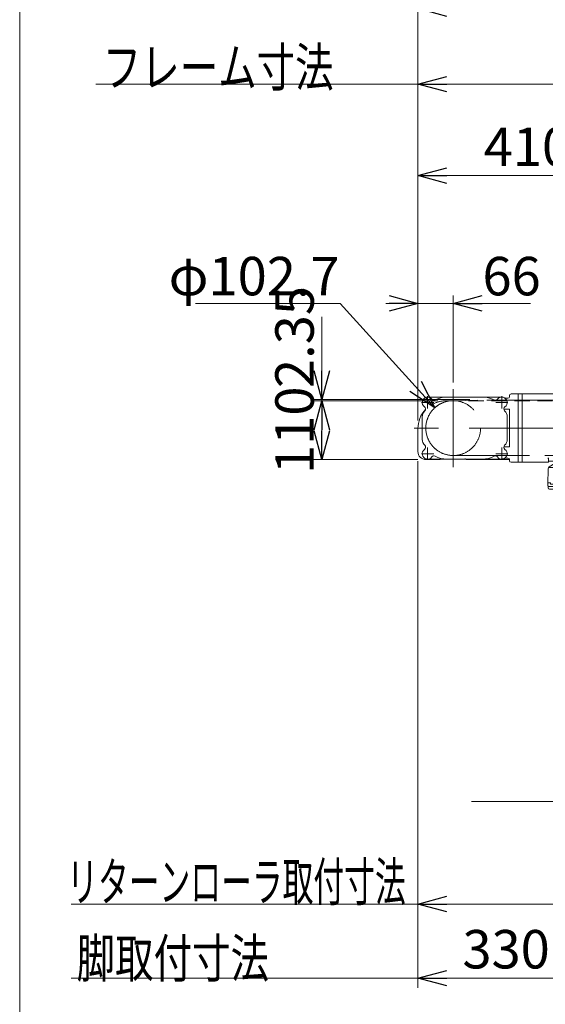
# Model space of a CAD drawing. Units: millimetres. Extents: x -3546 to 3579, y -2433 to 2432.
# Drawn here: x -3546 to -2562, y -1128 to 714 of the extents above; entities that cross this region are included whole.
import ezdxf
from ezdxf.enums import TextEntityAlignment as Align

# ---------------------------------------------------------------- set-up
doc = ezdxf.new("R2010")
doc.units = ezdxf.units.MM
doc.header["$LTSCALE"] = 4.5
for name, pattern in [('CENTERX2', [101.6, 63.5, -12.7, 12.7, -12.7]), ('DASHED2', [9.525, 6.35, -3.175]), ('PHANTOM', [63.5, 31.75, -6.35, 6.35, -6.35, 6.35, -6.35])]:
    doc.linetypes.add(name, pattern=pattern)
for name, color, linetype in [('LAYER032', 7, 'Continuous'), ('LAYER033', 7, 'Continuous'), ('LAYERGROUP-1', 7, 'Continuous'), ('LAYERGROUP-14', 7, 'Continuous'), ('ZUWAKU', 7, 'Continuous')]:
    doc.layers.add(name, color=color, linetype=linetype)
doc.styles.add('dcStyle0', font='ＭＳ Ｐゴシック', dxfattribs={"width": 0.75})
doc.dimstyles.new('dc_Diam06', dxfattribs={"dimtxt": 72, "dimasz": 54.000034, "dimexe": 18, "dimexo": 18, "dimgap": 15, "dimtad": 2, "dimtih": 1, "dimtoh": 1, "dimdsep": 46, "dimtxsty": 'dcStyle0', "dimblk1": 'OPEN30', "dimblk2": 'OPEN30', "dimsah": 1, "dimcen": 0.09, "dimclrd": 2, "dimclre": 2, "dimclrt": 2, "dimadec": 0, "dimazin": 2, "dimtfac": 1, "dimtdec": 4, "dimtofl": 0, "dimtmove": 0, "dimatfit": 3, "dimfxl": 1, "dimarcsym": 1})
doc.dimstyles.new('dc_Rotated', dxfattribs={"dimtxt": 72, "dimasz": 54.000034, "dimexe": 16, "dimexo": 18, "dimgap": 10, "dimtad": 3, "dimdsep": 46, "dimtxsty": 'dcStyle0', "dimblk1": 'OPEN30', "dimblk2": 'OPEN30', "dimsah": 1, "dimcen": 0.09, "dimclrd": 2, "dimclre": 2, "dimclrt": 4, "dimadec": 0, "dimazin": 2, "dimtfac": 1, "dimtdec": 4, "dimtmove": 0, "dimatfit": 3, "dimfxl": 1, "dimarcsym": 1})

# ---------------------------------------------------------------- blocks, each defined once
blk = doc.blocks.new('DC_GROUP_W_FHB_S_050_19')
at = {"layer": 'LAYER033', "color": 3, "linetype": 'CENTERX2', "lineweight": 13}
blk.add_circle((-2734.6, -49.9), 51.3, dxfattribs=at)
blk = doc.blocks.new('DC_GROUP_W_FHB_S_050_14')
at = {"layer": 'LAYER032', "color": 3, "linetype": 'CENTERX2', "lineweight": 18}
for p, q in [((-2734.6, -122.9), (-2734.6, 23.1)), ((-2782.6, -13.4), (-2782.6, 9.6)), ((-2643.6, -13.4), (-2643.6, 9.6)), ((-2794.1, -1.9), (-2771.1, -1.9)), ((-2655.1, -1.9), (-2632.1, -1.9)), ((-2419.3, -49.9), (-2807.6, -49.9)), ((-2782.6, -109.4), (-2782.6, -86.4)), ((-2643.6, -109.4), (-2643.6, -86.4)), ((-2794.1, -97.9), (-2771.1, -97.9)), ((-2655.1, -97.9), (-2632.1, -97.9)), ((-2517.3, -174.4), (-2517.3, -101.9))]:
    blk.add_line(p, q, dxfattribs=at)
at = {"layer": 'LAYER032', "color": 7, "linetype": 'Continuous', "lineweight": 18}
for p, q in [((-2480.8, 20.6), (-2480.8, -120.4)), ((-2456.2, 20.6), (-2480.8, 20.6)), ((-2782.6, 8.1), (-2643.6, 8.1)), ((-2636.7, 6.1), (-2632.3, 6.1)), ((-2629.3, 11.1), (-2629.3, 9.1)), ((-2626.3, 14.1), (-2480.8, 14.1)), ((-2613.3, -113.9), (-2613.3, 14.1)), ((-2605.3, -113.9), (-2605.3, 14.1)), ((-2489.3, -113.9), (-2489.3, 14.1)), ((-2451.7, 18.1), (-2453.6, 18.1)), ((-2629.3, -14.8), (-2639.9, -14.8)), ((-2629.3, -14.8), (-2629.3, -85)), ((-2792.6, -28.7), (-2792.6, -71.1)), ((-2633.6, -28.7), (-2633.6, -71.1)), ((-2629.3, -85), (-2639.9, -85)), ((-2782.6, -107.9), (-2643.6, -107.9)), ((-2636.7, -105.9), (-2632.3, -105.9)), ((-2629.3, -108.9), (-2629.3, -110.9)), ((-2556.3, -113.4), (-2556.3, -106.6)), ((-2626.3, -113.9), (-2556.8, -113.9)), ((-2556.8, -126), (-2557.3, -154.6)), ((-2490.3, -111.9), (-2555.3, -111.9)), ((-2479.4, -123.8), (-2555.3, -123.8)), ((-2543.5, -115.7), (-2554.9, -122.7)), ((-2542.5, -114.2), (-2542.4, -112.7)), ((-2542.2, -115.2), (-2534, -115.2)), ((-2492.8, -112.3), (-2541.9, -112.3)), ((-2541.3, -111.9), (-2541.3, -112.3)), ((-2492.5, -115.2), (-2500.7, -115.2)), ((-2493.3, -111.9), (-2493.3, -112.3)), ((-2492.2, -114.2), (-2492.3, -112.7)), ((-2491.2, -115.7), (-2479.8, -122.7)), ((-2480.8, -113.9), (-2489.3, -113.9)), ((-2456.2, -120.4), (-2480.8, -120.4)), ((-2472.8, -125.1), (-2478, -125.1)), ((-2477.8, -126), (-2477.3, -154.6)), ((-2472.8, -154.1), (-2472.8, -125.1)), ((-2468.3, -127.6), (-2472.8, -127.6)), ((-2468.3, -151.6), (-2468.3, -127.6)), ((-2449.3, -127.6), (-2466.3, -127.6)), ((-2466.3, -151.6), (-2466.3, -127.6)), ((-2457.3, -151.6), (-2457.3, -127.6)), ((-2451.7, -117.9), (-2453.6, -117.9)), ((-2449.3, -151.6), (-2449.3, -127.6)), ((-2466.3, -129.1), (-2468.3, -129.1)), ((-2552.8, -152.1), (-2557.3, -152.1)), ((-2557.2, -161.5), (-2557.3, -154.6)), ((-2547.9, -159.1), (-2556.2, -159.1)), ((-2554.2, -164.4), (-2480.5, -164.4)), ((-2552.5, -154.6), (-2552.8, -152.1)), ((-2552.5, -154.6), (-2482.1, -154.6)), ((-2546.9, -161.4), (-2546.9, -160.1)), ((-2487.7, -161.4), (-2487.7, -160.1)), ((-2486.7, -159.1), (-2478.4, -159.1)), ((-2482.1, -154.6), (-2481.9, -152.1)), ((-2481.9, -152.1), (-2477.4, -152.1)), ((-2477.5, -161.5), (-2477.3, -154.6)), ((-2472.8, -154.1), (-2477.3, -154.1)), ((-2468.3, -151.6), (-2472.8, -151.6)), ((-2466.3, -150.1), (-2468.3, -150.1)), ((-2449.3, -151.6), (-2466.3, -151.6))]:
    blk.add_line(p, q, dxfattribs=at)
for centre, radius, start, end in [((-2456.2, 19.1), 1.5, 10.0264, 91.5213), ((-2456.2, 19), 1.6, 88.503, 90), ((-2456.2, 19), 1.6, 11.574, 13.0447), ((-2792.7, -49.9), 345, 348.4117, 11.5745), ((-2453.6, 19.1), 1, 191.5028, 270), ((-2782.6, -1.9), 10, 36.8699, 234.5775), ((-2770.6, 7.1), 5, 216.8699, 298.0725), ((-2746.6, -37.9), 46, 90, 118.0725), ((-2679.6, -37.9), 46, 61.9275, 90), ((-2655.6, 7.1), 5, 241.9275, 323.1301), ((-2643.6, -1.9), 10, 305.4225, 143.1301), ((-2636.7, 9.1), 3, 237.7958, 270), ((-2632.3, 9.1), 3, 270, 0), ((-2626.3, 11.1), 3, 90, 180), ((-2451.7, 5.1), 13, 9.1191, 90), ((-2794.3, -49.9), 360, 350.8798, 9.1195), ((-2777.6, -28.7), 15, 133.2121, 180), ((-2791.3, -14.1), 5, 313.2121, 54.5775), ((-2634.9, -14.1), 5, 125.4225, 226.7879), ((-2648.6, -28.7), 15, 0, 46.7879), ((-2777.6, -71.1), 15, 180, 226.7879), ((-2648.6, -71.1), 15, 313.2121, 0), ((-2782.6, -97.9), 10, 125.4225, 323.1301), ((-2791.3, -85.7), 5, 305.4225, 46.7879), ((-2643.6, -97.9), 10, 216.8699, 54.5775), ((-2634.9, -85.7), 5, 133.2121, 234.5775), ((-2770.6, -106.9), 5, 61.9275, 143.1301), ((-2746.6, -61.9), 46, 241.9275, 270), ((-2679.6, -61.9), 46, 270, 298.0725), ((-2655.6, -106.9), 5, 36.8699, 118.0725), ((-2636.7, -108.9), 3, 90, 122.2042), ((-2632.3, -108.9), 3, 0, 90), ((-2557.3, -106.6), 1, 0, 90), ((-2451.7, -104.9), 13, 270, 350.8809), ((-2626.3, -110.9), 3, 180, 270), ((-2556.8, -113.4), 0.5, 270, 0), ((-2552.8, -126.1), 4, 121.2743, 179), ((-2555.3, -110.9), 1, 180, 270), ((-2544.5, -114), 2, 301.2743, 355), ((-2541.9, -112.8), 0.5, 90, 175), ((-2492.8, -112.8), 0.5, 5, 90), ((-2490.2, -114), 2, 185, 238.7257), ((-2490.3, -110.9), 1, 270, 0), ((-2481.8, -126.1), 4, 1, 58.7256), ((-2456.2, -118.9), 1.5, 270, 348.4121), ((-2456.2, -118.8), 1.6, 346.9553, 348.426), ((-2453.6, -118.9), 1, 90, 168.4972), ((-2556.2, -158.1), 1, 181.5, 270), ((-2554.2, -161.4), 3, 181.5, 270), ((-2547.9, -160.1), 1, 0, 90), ((-2543.9, -161.4), 3, 180, 270), ((-2490.7, -161.4), 3, 270, 0), ((-2486.7, -160.1), 1, 90, 180), ((-2480.5, -161.4), 3, 270, 358.5), ((-2478.4, -158.1), 1, 270, 358.5)]:
    blk.add_arc(centre, radius, start, end, dxfattribs=at)
at = {"layer": 'LAYER032', "color": 7, "linetype": 'DASHED2', "lineweight": 18}
blk.add_arc((-2643.6, -97.9), 10, 270, 301.3641, dxfattribs=at)
blk = doc.blocks.new('DC_GROUP_W_FHB_S_050_90')
at = {"color": 140, "linetype": 'PHANTOM', "lineweight": 13}
for p, q in [((-2688.7, 2.5), (-2735.7, 1.4)), ((2042.9, 2.5), (-2688.7, 2.5)), ((-2734.6, -101.2), (2147.4, -101.2))]:
    blk.add_line(p, q, dxfattribs=at)
at = {"color": 3, "linetype": 'CENTERX2', "lineweight": 18}
blk.add_arc((-2734.6, -49.9), 51.3, 91.232, 270, dxfattribs=at)
blk = doc.blocks.new('_Open30')
at = {"color": 0, "linetype": 'ByBlock', "lineweight": -2}
for p, q in [((-1, 0.267949), (0, 0)), ((0, 0), (-1, -0.267949)), ((0, 0), (-1, 0))]:
    blk.add_line(p, q, dxfattribs=at)
blk = doc.blocks.new('*D124')
at = {"color": 2, "linetype": 'Continuous', "lineweight": 13}
for p, q in [((-2800.6, 387.1), (-2800.6, 168.5)), ((-2734.6, 35.1), (-2734.6, 198.5)), ((-2860.6, 183.5), (-2800.6, 183.5)), ((-2800.6, 183.5), (-2734.6, 183.5)), ((-2589.9, 183.5), (-2734.6, 183.5))]:
    blk.add_line(p, q, dxfattribs=at)
at = {"color": 2, "xscale": 54.00005053707515, "yscale": 53.99980862802558}
for p, rotation in [((-2800.6, 183.5), 360), ((-2734.6, 183.5), 180)]:
    blk.add_blockref('_Open30', p, dxfattribs=dict(at, rotation=rotation))
at = {"color": 2, "insert": (-2679.9, 198.5), "char_height": 72, "attachment_point": 7, "style": 'dcStyle0'}
blk.add_mtext('\\T1.00;66', dxfattribs=at)
blk = doc.blocks.new('*D126')
at = {"color": 2, "linetype": 'Continuous', "lineweight": 13}
for p, q in [((-2800.6, 537.1), (-2800.6, 407.5)), ((-2390.6, 382.2), (-2390.6, 437.5)), ((-2800.6, 422.5), (-2390.6, 422.5))]:
    blk.add_line(p, q, dxfattribs=at)
at = {"color": 2, "xscale": 54.00005053707515, "yscale": 53.99980862802558}
for p, rotation in [((-2800.6, 422.5), 180), ((-2390.6, 422.5), 360)]:
    blk.add_blockref('_Open30', p, dxfattribs=dict(at, rotation=rotation))
at = {"color": 2, "insert": (-2595.7, 440.5), "char_height": 72, "attachment_point": 8, "style": 'dcStyle0'}
blk.add_mtext('\\T1.00;410', dxfattribs=at)
blk = doc.blocks.new('*D127')
at = {"color": 2, "linetype": 'Continuous', "lineweight": 13}
for p, q in [((-2800.6, -35.9), (-2800.6, 751.1)), ((2199.4, -23.9), (2199.4, 751.1)), ((-2800.6, 735.1), (2199.4, 735.1))]:
    blk.add_line(p, q, dxfattribs=at)
at = {"color": 2, "xscale": 54.00005053707515, "yscale": 53.99980862802558}
for p, rotation in [((-2800.6, 735.1), 180), ((2199.4, 735.1), 360)]:
    blk.add_blockref('_Open30', p, dxfattribs=dict(at, rotation=rotation))
at = {"color": 2, "insert": (-215.6, 753.1), "char_height": 72, "attachment_point": 8, "style": 'dcStyle0'}
blk.add_mtext('\\T1.00;呼び機長400 cmを超え500 cm以下\u3000※1', dxfattribs=at)
blk = doc.blocks.new('*D128')
at = {"color": 2, "linetype": 'Continuous', "lineweight": 13}
for p, q in [((-2763.6, 1.1), (-2995.6, 1.1)), ((-2980.6, -108.9), (-2980.6, 1.1)), ((-2800.6, -108.9), (-2995.6, -108.9))]:
    blk.add_line(p, q, dxfattribs=at)
at = {"color": 2, "xscale": 54.00005053707515, "yscale": 53.99980862802558}
for p, rotation in [((-2980.6, 1.1), 90), ((-2980.6, -108.9), 270)]:
    blk.add_blockref('_Open30', p, dxfattribs=dict(at, rotation=rotation))
at = {"color": 2, "insert": (-2995.6, -53.9), "char_height": 72, "attachment_point": 8, "rotation": 90, "style": 'dcStyle0'}
blk.add_mtext('\\T1.00;110', dxfattribs=at)
blk = doc.blocks.new('DC_IMAGEDIMGROUP_3')
at = {"color": 2, "linetype": 'Continuous', "lineweight": 13}
for p, q in [((-2980.6, 158.3), (-2980.6, 3.5)), ((-2703.7, 3.5), (-2995.6, 3.5)), ((-2778.6, 1.1), (-2995.6, 1.1)), ((-2980.6, 1.1), (-2980.6, 3.5)), ((-2980.6, -58.9), (-2980.6, 1.1))]:
    blk.add_line(p, q, dxfattribs=at)
at = {"color": 2, "xscale": 54.00005053707515, "yscale": 53.99980862802558}
for p, rotation in [((-2980.6, 3.5), 270), ((-2980.6, 1.1), 90)]:
    blk.add_blockref('_Open30', p, dxfattribs=dict(at, rotation=rotation))
at = {"color": 2, "insert": (-2995.6, 25.1), "char_height": 72, "attachment_point": 7, "rotation": 90, "style": 'dcStyle0'}
blk.add_mtext('\\T1.00;2.35', dxfattribs=at)
blk = doc.blocks.new('*D130')
at = {"color": 2, "linetype": 'Continuous', "lineweight": 13}
for p, q in [((-3217.2, 183.5), (-2946.1, 183.5)), ((-2946.1, 183.5), (-2769.1, -11.8))]:
    blk.add_line(p, q, dxfattribs=at)
at = {"color": 2, "xscale": 54.00005053707515, "yscale": 53.99980862802558, "rotation": 312.1869542932438}
blk.add_blockref('_Open30', (-2769.1, -11.8), dxfattribs=at)
at = {"color": 2, "insert": (-2947.2, 198.5), "char_height": 72, "attachment_point": 9, "style": 'dcStyle0'}
blk.add_mtext('\\T1.00;φ102.7', dxfattribs=at)
blk = doc.blocks.new('DC_GROUP_W_FHB_S_050_161')
at = {"layer": 'LAYERGROUP-1', "color": 4, "linetype": 'DASHED2', "lineweight": 18}
blk.add_line((-2748.6, 1.1), (-2438, 1.1), dxfattribs=at)
at = {"layer": 'LAYERGROUP-1', "color": 3, "linetype": 'CENTERX2', "lineweight": 18}
blk.add_line((-2734.6, -22.4), (-2734.6, -108.9), dxfattribs=at)
at = {"layer": 'LAYERGROUP-1', "color": 7, "linetype": 'Continuous', "lineweight": 18}
for p, q in [((-2800.6, -93.9), (-2800.6, -50.9)), ((-2759.1, -108.9), (-2785.6, -108.9)), ((-2710.1, -108.9), (-2629.3, -108.9))]:
    blk.add_line(p, q, dxfattribs=at)
at = {"layer": 'LAYERGROUP-1', "color": 4, "linetype": 'DASHED2', "lineweight": 18}
blk.add_arc((-2748.6, -50.9), 52, 90, 136.6483, dxfattribs=at)
at = {"layer": 'LAYERGROUP-1', "color": 7, "linetype": 'Continuous', "lineweight": 18}
for centre, radius, start, end in [((-2748.6, -50.9), 52, 136.6483, 180), ((-2785.6, -93.9), 15, 180, 270), ((-2759.1, -106.9), 2, 270, 0), ((-2710.1, -106.9), 2, 180, 270)]:
    blk.add_arc(centre, radius, start, end, dxfattribs=at)
blk = doc.blocks.new('DC_GROUP_W_FHB_S_050_160')
at = {"layer": 'LAYERGROUP-1', "linetype": 'Continuous'}
blk.add_blockref('DC_GROUP_W_FHB_S_050_161', (0, 0), dxfattribs=at)
blk = doc.blocks.new('DC_GROUP_W_FHB_S_050_159')
at = {"linetype": 'Continuous'}
blk.add_blockref('DC_GROUP_W_FHB_S_050_160', (0, 0), dxfattribs=at)
blk = doc.blocks.new('*D240')
at = {"color": 2, "linetype": 'Continuous', "lineweight": 13}
for p, q in [((-2800.6, -111.9), (-2800.6, -1097.2)), ((-2470.6, -785.1), (-2470.6, -1097.2)), ((-2800.6, -1079.2), (-2470.6, -1079.2))]:
    blk.add_line(p, q, dxfattribs=at)
at = {"color": 2, "xscale": 54.00005053707515, "yscale": 53.99980862802558}
for p, rotation in [((-2800.6, -1079.2), 180), ((-2470.6, -1079.2), 360)]:
    blk.add_blockref('_Open30', p, dxfattribs=dict(at, rotation=rotation))
at = {"color": 2, "insert": (-2635.6, -1061.2), "char_height": 72, "attachment_point": 8, "style": 'dcStyle0'}
blk.add_mtext('\\T1.00;330', dxfattribs=at)
blk = doc.blocks.new('DC_GROUP_W_FHB_S_050_156')
at = {"layer": 'ZUWAKU', "color": 7, "linetype": 'Continuous', "lineweight": 13}
blk.add_line((-3546, 2432.3), (-3546, -2391.7), dxfattribs=at)
blk = doc.blocks.new('*D252')
at = {"layer": 'LAYERGROUP-14', "color": 2, "linetype": 'Continuous', "lineweight": 13}
for p, q in [((-2800.6, -32.9), (-2800.6, 611.8)), ((-855.6, 17.1), (-855.6, 611.8)), ((-2800.6, 593.8), (-855.6, 593.8))]:
    blk.add_line(p, q, dxfattribs=at)
at = {"layer": 'LAYERGROUP-14', "color": 2, "xscale": 54.00005053707515, "yscale": 53.99980862802558}
for p, rotation in [((-2800.6, 593.8), 180), ((-855.6, 593.8), 360)]:
    blk.add_blockref('_Open30', p, dxfattribs=dict(at, rotation=rotation))
at = {"layer": 'LAYERGROUP-14', "color": 2, "insert": (-1828.1, 611.8), "char_height": 72, "attachment_point": 8, "style": 'dcStyle0'}
blk.add_mtext('\\T1.00;1945', dxfattribs=at)
blk = doc.blocks.new('*D262')
at = {"layer": 'LAYERGROUP-14', "color": 2, "linetype": 'Continuous', "lineweight": 13}
for p, q in [((-2800.6, -111.9), (-2800.6, -958.6)), ((-1600.6, -182), (-1600.6, -958.6)), ((-2800.6, -940.6), (-1600.6, -940.6))]:
    blk.add_line(p, q, dxfattribs=at)
at = {"layer": 'LAYERGROUP-14', "color": 2, "xscale": 54.00005053707515, "yscale": 53.99980862802558}
for p, rotation in [((-2800.6, -940.6), 180), ((-1600.6, -940.6), 360)]:
    blk.add_blockref('_Open30', p, dxfattribs=dict(at, rotation=rotation))
at = {"layer": 'LAYERGROUP-14', "color": 2, "insert": (-2200.6, -922.6), "char_height": 72, "attachment_point": 8, "style": 'dcStyle0'}
blk.add_mtext('\\T1.00;1200', dxfattribs=at)

msp = doc.modelspace()

# ---------------------------------------------------------------- linework, layer by layer
at = {"color": 3, "linetype": 'Continuous', "lineweight": 13}
msp.add_line((1989.3974, -748.89), (-2700.6026, -748.89), dxfattribs=at)
at = {"layer": 'LAYERGROUP-1', "color": 2, "linetype": 'Continuous', "lineweight": 13}
for p, q in [((-2800.1044, 593.7557), (-3403.3846, 593.7557)), ((-2800.6026, -940.5763), (-3449.5525, -940.5763)), ((-2800.6026, -1079.2127), (-3449.5525, -1079.2127))]:
    msp.add_line(p, q, dxfattribs=at)

# ---------------------------------------------------------------- block references
at = {"linetype": 'Continuous'}
for name in ['DC_IMAGEDIMGROUP_3', 'DC_GROUP_W_FHB_S_050_159', 'DC_GROUP_W_FHB_S_050_90']:
    msp.add_blockref(name, (0, 0), dxfattribs=at)
at = {"layer": 'LAYER032', "linetype": 'Continuous'}
msp.add_blockref('DC_GROUP_W_FHB_S_050_14', (0, 0), dxfattribs=at)
at = {"layer": 'LAYER033', "linetype": 'Continuous'}
msp.add_blockref('DC_GROUP_W_FHB_S_050_19', (0, 0), dxfattribs=at)
at = {"layer": 'ZUWAKU', "linetype": 'Continuous'}
msp.add_blockref('DC_GROUP_W_FHB_S_050_156', (0, 0), dxfattribs=at)

# ---------------------------------------------------------------- texts
at = {"layer": 'LAYERGROUP-1', "color": 2, "style": 'dcStyle0'}
for s, width, p, p2 in [('フレーム寸法', 0.737459, (-3390.5467, 589.3738), (-2958.5467, 589.3738)), ('リターンローラ取付寸法', 0.60692, (-3457.0475, -934.8562), (-2823.4475, -934.8562)), ('脚取付寸法', 0.6875, (-3439.389, -1078.1391), (-3079.389, -1078.1391))]:
    msp.add_text(s, height=72, dxfattribs=dict(at, width=width)).set_placement(p, p2, align=Align.FIT)

# ---------------------------------------------------------------- dimensions: what is measured, and where the dimension line sits
at = {"linetype": 'Continuous', "lineweight": 13}
dim = msp.add_linear_dim(base=(2199.3974, 735.0582), p1=(-2800.6026, -53.8901), p2=(2199.3974, -41.89), text='呼び機長400 cmを超え500 cm以下\u3000※1', dimstyle='dc_Rotated', override={"dimtxt": 72, "dimasz": 54.000034, "dimexe": 16, "dimexo": 18, "dimgap": 18, "dimtad": 3, "dimtih": 0, "dimtoh": 0, "dimdec": 2, "dimlfac": 1, "dimzin": 8, "dimtxsty": 'dcStyle0', "dimblk1": 'Open30', "dimblk2": 'Open30', "dimsah": 1, "dimclrd": 2, "dimclre": 2, "dimclrt": 2, "dimazin": 2, "dimtofl": 1, "dimtolj": 0, "dimtzin": 8, "dimarcsym": 1}, dxfattribs=at)
dim.commit()
dim.dimension.update_dxf_attribs({"geometry": '*D127', "text_midpoint": (-215.6122, 735.0582), "dimtype": 160})
for base, p1, p2, override, picture, middle in [((-2390.6026, 422.476), (-2800.6026, 555.11), (-2390.6026, 364.1606), {"dimtxt": 72, "dimasz": 54.000034, "dimexe": 15, "dimexo": 18, "dimgap": 18, "dimtad": 3, "dimtih": 0, "dimtoh": 0, "dimdec": 2, "dimlfac": 1, "dimzin": 8, "dimtxsty": 'dcStyle0', "dimblk1": 'Open30', "dimblk2": 'Open30', "dimsah": 1, "dimclrd": 2, "dimclre": 2, "dimclrt": 2, "dimazin": 2, "dimtofl": 1, "dimtolj": 0, "dimtzin": 8, "dimarcsym": 1}, '*D126', (-2595.7194, 422.476)), ((-2734.6026, 183.46), (-2800.6026, 405.11), (-2734.6026, 17.11), {"dimtxt": 72, "dimasz": 54.000034, "dimexe": 15, "dimexo": 18, "dimgap": 15, "dimtad": 3, "dimtih": 0, "dimtoh": 0, "dimdec": 2, "dimlfac": 1, "dimzin": 8, "dimtxsty": 'dcStyle0', "dimblk1": 'Open30', "dimblk2": 'Open30', "dimsah": 1, "dimclrd": 2, "dimclre": 2, "dimclrt": 2, "dimazin": 2, "dimtofl": 1, "dimtolj": 0, "dimtzin": 8, "dimarcsym": 1}, '*D124', (-2643.911, 183.46)), ((-2470.6026, -1079.2127), (-2800.6026, -93.8901), (-2470.6026, -767.1426), {"dimtxt": 72, "dimasz": 54.000034, "dimexe": 18, "dimexo": 18, "dimgap": 18, "dimtad": 3, "dimtih": 0, "dimtoh": 0, "dimdec": 3, "dimlfac": 1, "dimzin": 8, "dimtxsty": 'dcStyle0', "dimblk1": 'Open30', "dimblk2": 'Open30', "dimsah": 1, "dimclrd": 2, "dimclre": 2, "dimclrt": 2, "dimazin": 2, "dimtofl": 1, "dimtolj": 0, "dimtzin": 8, "dimarcsym": 1}, '*D240', (-2635.6026, -1079.2127))]:
    dim = msp.add_linear_dim(base=base, p1=p1, p2=p2, dimstyle='dc_Rotated', override=override, dxfattribs=at)
    dim.commit()
    dim.dimension.update_dxf_attribs({"geometry": picture, "text_midpoint": middle, "dimtype": 160})
dim = msp.add_diameter_dim_2p(p1=(-2700.1184, -87.9382), p2=(-2769.0868, -11.8419), text='φ102.7', dimstyle='dc_Diam06', override={"dimtxt": 72, "dimasz": 54.000034, "dimexe": 18, "dimexo": 18, "dimgap": 15, "dimtad": 2, "dimdec": 2, "dimlfac": 1, "dimzin": 8, "dimtxsty": 'dcStyle0', "dimblk1": 'Open30', "dimblk2": 'Open30', "dimsah": 1, "dimclrd": 2, "dimclre": 2, "dimclrt": 2, "dimazin": 2, "dimtolj": 0, "dimtzin": 8, "dimarcsym": 1}, dxfattribs=at)
dim.commit()
dim.dimension.update_dxf_attribs({"geometry": '*D130', "text_midpoint": (-3073.2197, 183.46), "dimtype": 163})
dim = msp.add_linear_dim(base=(-2980.6026, 1.1099), p1=(-2782.6026, -108.8901), p2=(-2745.6026, 1.1099), angle=90, dimstyle='dc_Rotated', override={"dimtxt": 72, "dimasz": 54.000034, "dimexe": 15, "dimexo": 18, "dimgap": 15, "dimtad": 3, "dimtih": 0, "dimtoh": 0, "dimdec": 2, "dimlfac": 1, "dimzin": 8, "dimtxsty": 'dcStyle0', "dimblk1": 'Open30', "dimblk2": 'Open30', "dimsah": 1, "dimclrd": 2, "dimclre": 2, "dimclrt": 2, "dimazin": 2, "dimtofl": 1, "dimtolj": 0, "dimtzin": 8, "dimarcsym": 1}, dxfattribs=at)
dim.commit()
dim.dimension.update_dxf_attribs({"geometry": '*D128', "text_midpoint": (-2980.6026, -53.8901), "dimtype": 160})
at = {"layer": 'LAYERGROUP-14', "linetype": 'Continuous', "lineweight": 13}
for base, p1, p2, picture, middle in [((-855.6026, 593.7557), (-2800.6026, -50.8901), (-855.6026, -0.8901), '*D252', (-1828.1026, 593.7557)), ((-1600.6026, -940.5763), (-2800.6026, -93.8901), (-1600.6026, -163.95), '*D262', (-2200.6026, -940.5763))]:
    dim = msp.add_linear_dim(base=base, p1=p1, p2=p2, dimstyle='dc_Rotated', override={"dimtxt": 72, "dimasz": 54.000034, "dimexe": 18, "dimexo": 18, "dimgap": 18, "dimtad": 3, "dimtih": 0, "dimtoh": 0, "dimdec": 3, "dimlfac": 1, "dimzin": 8, "dimtxsty": 'dcStyle0', "dimblk1": 'Open30', "dimblk2": 'Open30', "dimsah": 1, "dimclrd": 2, "dimclre": 2, "dimclrt": 2, "dimazin": 2, "dimtofl": 1, "dimtolj": 0, "dimtzin": 8, "dimarcsym": 1}, dxfattribs=at)
    dim.commit()
    dim.dimension.update_dxf_attribs({"geometry": picture, "text_midpoint": middle, "dimtype": 160})

doc.saveas('drawing.dxf')
